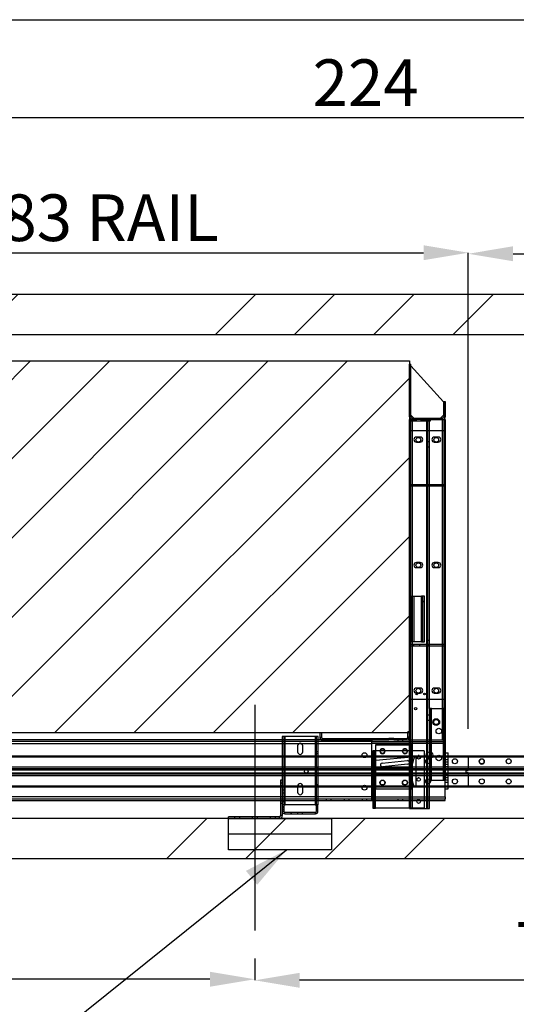
# Paper-space layout 'sales side' of a CAD drawing. Units: inches. Extents: x 0.2 to 10.5, y -0.5 to 7.5.
# Drawn here: x 4.8 to 5.9, y 5.3 to 7.5 of the extents above; entities that cross this region are included whole.
import ezdxf

# ---------------------------------------------------------------- set-up
doc = ezdxf.new("R2010")
doc.units = ezdxf.units.IN
doc.header["$MEASUREMENT"] = 0
doc.header["$PDSIZE"] = -1
doc.styles.add('SLDTEXTSTYLE6', font='GOTHIC.TTF')
doc.dimstyles.new('SLDDIMSTYLE11', dxfattribs={"dimtxt": 0.104167, "dimasz": 0.1, "dimexe": 0, "dimexo": 0.0625, "dimgap": 0.026042, "dimtad": 1, "dimlfac": 50, "dimrnd": 1e-09, "dimzin": 12, "dimdsep": 46, "dimtxsty": 'SLDTEXTSTYLE6', "dimsah": 1, "dimcen": 0.09, "dimadec": 0, "dimazin": 3, "dimtfac": 1, "dimtmove": 0, "dimatfit": 0, "dimfxl": 1, "dimfrac": 2, "dimtolj": 1, "dimtzin": 12, "dimarcsym": 0})
doc.dimstyles.new('SLDDIMSTYLE12', dxfattribs={"dimtxt": 0.104167, "dimasz": 0.1, "dimexe": 0, "dimexo": 0.0625, "dimgap": 0.026042, "dimtad": 1, "dimlfac": 50, "dimrnd": 1e-09, "dimzin": 12, "dimdsep": 46, "dimtxsty": 'SLDTEXTSTYLE6', "dimsah": 1, "dimcen": 0.09, "dimadec": 0, "dimazin": 3, "dimtfac": 1, "dimtofl": 0, "dimtmove": 0, "dimatfit": 3, "dimfxl": 1, "dimfrac": 2, "dimtolj": 1, "dimtzin": 12, "dimarcsym": 0})
pattern_1 = [(45, (-0.13594, -0.71595), (-0.265165, 0.265165), []), (45, (0.04083, -0.71595), (-0.265165, 0.265165), [])]
pattern_2 = [(45, (-0.13594, -0.71595), (-0.53033, 0.53033), []), (45, (0.0408, -0.71595), (-0.53033, 0.53033), []), (45, (0.2176, -0.71595), (-0.53033, 0.53033), []), (45, (0.3944, -0.71595), (-0.53033, 0.53033), [])]

# ---------------------------------------------------------------- blocks, each defined once
blk = doc.blocks.new('_D_42')
at = {"color": 0, "lineweight": -2}
for p, q in [((3.6578, 6.7737), (3.3266, 6.7737)), ((3.3266, 6.6737), (3.3266, 5.7937)), ((7.9778, 5.6937), (3.3266, 5.6937))]:
    blk.add_line(p, q, dxfattribs=at)
at = {"color": 0}
for points in [[(3.3099, 6.6737), (3.3433, 6.6737), (3.3266, 6.7737)], [(3.3099, 5.7937), (3.3433, 5.7937), (3.3266, 5.6937)]]:
    blk.add_solid(points, dxfattribs=at)
at = {"layer": 'Defpoints', "color": 0}
for p in [(3.7203, 6.7737), (3.3266, 5.6937), (8.0403, 5.6937)]:
    blk.add_point(p, dxfattribs=at)
at = {"color": 0, "insert": (3.1964, 6.1972), "char_height": 0.10417, "attachment_point": 2, "rotation": 90, "style": 'SLDTEXTSTYLE6'}
blk.add_mtext('\\A1;54', dxfattribs=at)
blk = doc.blocks.new('_D_43')
at = {"color": 0, "lineweight": -2}
for p, q in [((3.7203, 6.9262), (3.7203, 7.2574)), ((8.1003, 7.2574), (3.8203, 7.2574)), ((8.2003, 6.8362), (8.2003, 7.2574))]:
    blk.add_line(p, q, dxfattribs=at)
at = {"color": 0}
for points in [[(3.8203, 7.2741), (3.8203, 7.2408), (3.7203, 7.2574)], [(8.1003, 7.2741), (8.1003, 7.2408), (8.2003, 7.2574)]]:
    blk.add_solid(points, dxfattribs=at)
at = {"layer": 'Defpoints', "color": 0}
for p in [(3.7203, 7.2574), (3.7203, 6.8637), (8.2003, 6.7737)]:
    blk.add_point(p, dxfattribs=at)
at = {"color": 0, "insert": (5.5677, 7.3876), "char_height": 0.10417, "attachment_point": 2, "style": 'SLDTEXTSTYLE6'}
blk.add_mtext('\\A1;224', dxfattribs=at)
blk = doc.blocks.new('_D_45')
at = {"color": 0, "lineweight": -2}
for p, q in [((5.3203, 5.3812), (5.3203, 5.3325)), ((6.7603, 5.3812), (6.7603, 5.3325)), ((6.6603, 5.3325), (5.4203, 5.3325))]:
    blk.add_line(p, q, dxfattribs=at)
at = {"color": 0}
for points in [[(5.4203, 5.3491), (5.4203, 5.3158), (5.3203, 5.3325)], [(6.6603, 5.3491), (6.6603, 5.3158), (6.7603, 5.3325)]]:
    blk.add_solid(points, dxfattribs=at)
at = {"layer": 'Defpoints', "color": 0}
for p in [(5.3203, 5.4437), (6.7603, 5.4437), (5.3203, 5.3325)]:
    blk.add_point(p, dxfattribs=at)
at = {"color": 0, "insert": (5.9801, 5.4627), "char_height": 0.10417, "attachment_point": 2, "style": 'SLDTEXTSTYLE6'}
blk.add_mtext('\\A1;72', dxfattribs=at)
blk = doc.blocks.new('_D_46')
at = {"color": 0, "lineweight": -2}
for p, q in [((5.7968, 5.8962), (5.7968, 6.9538)), ((5.8968, 6.9538), (8.0968, 6.9538)), ((8.1968, 5.8939), (8.1968, 6.9538))]:
    blk.add_line(p, q, dxfattribs=at)
at = {"color": 0}
for points in [[(5.8968, 6.9705), (5.8968, 6.9371), (5.7968, 6.9538)], [(8.0968, 6.9705), (8.0968, 6.9371), (8.1968, 6.9538)]]:
    blk.add_solid(points, dxfattribs=at)
at = {"layer": 'Defpoints', "color": 0}
for p in [(8.1968, 6.9538), (5.7968, 5.8337), (8.1968, 5.8314)]:
    blk.add_point(p, dxfattribs=at)
at = {"color": 0, "insert": (6.9184, 7.084), "char_height": 0.104167, "attachment_point": 2, "style": 'SLDTEXTSTYLE6'}
blk.add_mtext('\\A1;120 RAIL', dxfattribs=at)
blk = doc.blocks.new('_D_47')
at = {"color": 0, "lineweight": -2}
for p, q in [((3.8803, 5.8962), (3.8803, 6.9561)), ((3.9803, 6.9561), (5.6968, 6.9561)), ((5.7968, 5.8939), (5.7968, 6.9561))]:
    blk.add_line(p, q, dxfattribs=at)
at = {"color": 0}
for points in [[(3.9803, 6.9728), (3.9803, 6.9394), (3.8803, 6.9561)], [(5.6968, 6.9728), (5.6968, 6.9394), (5.7968, 6.9561)]]:
    blk.add_solid(points, dxfattribs=at)
at = {"layer": 'Defpoints', "color": 0}
for p in [(5.7968, 6.9561), (3.8803, 5.8337), (5.7968, 5.8314)]:
    blk.add_point(p, dxfattribs=at)
at = {"color": 0, "insert": (4.8987, 7.0863), "char_height": 0.104167, "attachment_point": 2, "style": 'SLDTEXTSTYLE6'}
blk.add_mtext('\\A1;95.83 RAIL', dxfattribs=at)
blk = doc.blocks.new('_D_48')
at = {"color": 0, "lineweight": -2}
for p, q in [((4.1203, 5.3812), (4.1203, 5.3348)), ((5.3203, 5.3812), (5.3203, 5.3348)), ((5.2203, 5.3348), (4.2203, 5.3348))]:
    blk.add_line(p, q, dxfattribs=at)
at = {"color": 0}
for points in [[(4.2203, 5.3515), (4.2203, 5.3181), (4.1203, 5.3348)], [(5.2203, 5.3515), (5.2203, 5.3181), (5.3203, 5.3348)]]:
    blk.add_solid(points, dxfattribs=at)
at = {"layer": 'Defpoints', "color": 0}
for p in [(4.1203, 5.4437), (5.3203, 5.4437), (4.1203, 5.3348)]:
    blk.add_point(p, dxfattribs=at)
at = {"color": 0, "insert": (4.68, 5.465), "char_height": 0.10417, "attachment_point": 2, "style": 'SLDTEXTSTYLE6'}
blk.add_mtext('\\A1;60', dxfattribs=at)

psp = doc.layouts.new('sales side')

# ---------------------------------------------------------------- hatches: boundary and pattern name
at = {"linetype": 'Continuous', "lineweight": 0}
h = psp.add_hatch(dxfattribs=at)
h.set_pattern_fill('ANSI32', style=0)
edge = h.paths.add_edge_path(flags=0)
edge.add_line((5.87505, 7.30319), (5.82687, 7.30319))
edge.add_line((5.82687, 7.30319), (5.82687, 7.29969))
edge.add_line((5.82687, 7.29969), (5.87505, 7.29969))
edge.add_arc((5.87505, 7.30589), 0.0062, 270, 360)
edge.add_line((5.88125, 7.30589), (5.88125, 7.33969))
edge.add_line((5.88125, 7.33969), (5.87775, 7.33969))
edge.add_line((5.87775, 7.33969), (5.87775, 7.30589))
edge.add_arc((5.87505, 7.30589), 0.0027, 270, 360, ccw=False)
h = psp.add_hatch(dxfattribs=at)
h.set_pattern_fill('ANSI32', style=0)
h.paths.add_polyline_path([(5.84725, 7.29619), (5.84725, 7.29969), (5.80475, 7.29969), (5.80475, 7.29619)], flags=0)
h = psp.add_hatch()
h.set_pattern_fill('ANSI34', color=256, style=0)
h.set_pattern_definition(pattern_2)
h.paths.add_polyline_path([(8.2903, 6.86374), (3.7203, 6.86374), (3.7203, 6.77374), (8.2003, 6.77374), (8.2003, 5.69374), (8.0403, 5.69374), (8.0403, 5.60374), (8.2903, 5.60374)], flags=0)
h = psp.add_hatch()
h.set_pattern_fill('ANSI31', color=256, style=0)
h.set_pattern_definition([(45, (-0.13594, -0.71595), (-0.0883883, 0.0883883), [])])
h.paths.add_polyline_path([(5.6653, 5.88474), (5.6653, 6.71474), (4.0303, 6.71474), (4.0303, 6.69974), (4.0703, 6.69974), (4.0703, 5.89974), (4.0303, 5.89974), (4.0303, 5.88474)], flags=0)
h = psp.add_hatch()
h.set_pattern_fill('ANSI32', color=256, style=0)
h.set_pattern_definition(pattern_1)
edge = h.paths.add_edge_path(flags=0)
edge.add_line((5.6715, 6.58374), (5.67968, 6.58374))
edge.add_line((5.67968, 6.58374), (5.67968, 6.58724))
edge.add_line((5.67968, 6.58724), (5.6715, 6.58724))
edge.add_arc((5.6715, 6.58994), 0.0027, 180, 270, ccw=False)
edge.add_line((5.6688, 6.58994), (5.6688, 6.70724))
edge.add_line((5.6688, 6.70724), (5.6653, 6.70724))
edge.add_line((5.6653, 6.70724), (5.6653, 6.58994))
edge.add_arc((5.6715, 6.58994), 0.0062, 180, 270)
h = psp.add_hatch(dxfattribs=at)
h.set_pattern_fill('ANSI32', style=0)
h.paths.add_polyline_path([(5.88125, 6.49469), (5.88125, 6.65469), (5.87857, 6.65469), (5.87857, 6.49469)], flags=0)
h = psp.add_hatch(dxfattribs=at)
h.set_pattern_fill('ANSI32', style=0)
edge = h.paths.add_edge_path(flags=0)
edge.add_line((5.80125, 6.59089), (5.80125, 6.60319))
edge.add_line((5.80125, 6.60319), (5.79775, 6.60319))
edge.add_line((5.79775, 6.60319), (5.79775, 6.59089))
edge.add_arc((5.79505, 6.59089), 0.0027, 270, 360, ccw=False)
edge.add_line((5.79505, 6.58819), (5.76687, 6.58819))
edge.add_line((5.76687, 6.58819), (5.76687, 6.58469))
edge.add_line((5.76687, 6.58469), (5.79505, 6.58469))
edge.add_arc((5.79505, 6.59089), 0.0062, 270, 360)
h = psp.add_hatch()
h.set_pattern_fill('ANSI32', color=256, style=0)
h.set_pattern_definition(pattern_1)
h.paths.add_polyline_path([(5.6653, 6.58374), (5.6653, 5.71624), (5.6688, 5.71624), (5.6688, 6.58374)], flags=0)
h = psp.add_hatch(dxfattribs=at)
h.set_pattern_fill('ANSI32', style=0)
h.paths.add_polyline_path([(5.723, 6.56032), (5.71936, 6.56032), (5.71936, 6.43282), (5.723, 6.43282)], flags=0)
h = psp.add_hatch(dxfattribs=at)
h.set_pattern_fill('ANSI32', style=0)
h.paths.add_polyline_path([(5.521, 6.43487), (5.521, 6.44013), (5.5175, 6.44013), (5.5175, 6.43487)], flags=0)
h = psp.add_hatch(dxfattribs=at)
h.set_pattern_fill('ANSI32', style=0)
h.paths.add_polyline_path([(5.59372, 6.44013), (5.59372, 6.43487), (5.59722, 6.43487), (5.59722, 6.44013)], flags=0)
h = psp.add_hatch(dxfattribs=at)
h.set_pattern_fill('ANSI32', style=0)
edge = h.paths.add_edge_path(flags=0)
edge.add_line((5.59722, 6.42563), (5.59722, 6.43038))
edge.add_line((5.59722, 6.43038), (5.59372, 6.43038))
edge.add_line((5.59372, 6.43038), (5.59372, 6.42563))
edge.add_arc((5.59172, 6.42563), 0.002, 270, 360, ccw=False)
edge.add_line((5.59172, 6.42363), (5.56284, 6.42363))
edge.add_line((5.56284, 6.42363), (5.56284, 6.42013))
edge.add_line((5.56284, 6.42013), (5.59172, 6.42013))
edge.add_arc((5.59172, 6.42563), 0.0055, 270, 360)
h = psp.add_hatch()
h.set_pattern_fill('ANSI32', color=256, style=0)
h.set_pattern_definition(pattern_1)
h.paths.add_polyline_path([(5.69555, 6.19006), (5.69555, 6.08756), (5.69905, 6.08756), (5.69905, 6.19006)], flags=0)
h = psp.add_hatch()
h.set_pattern_fill('ANSI32', color=256, style=0)
h.set_pattern_definition(pattern_1)
edge = h.paths.add_edge_path(flags=0)
edge.add_line((5.4688, 5.87494), (5.4688, 5.88474))
edge.add_line((5.4688, 5.88474), (5.4653, 5.88474))
edge.add_line((5.4653, 5.88474), (5.4653, 5.87494))
edge.add_arc((5.4715, 5.87494), 0.0062, 180, 270)
edge.add_line((5.4715, 5.86874), (5.61968, 5.86874))
edge.add_line((5.61968, 5.86874), (5.61968, 5.87224))
edge.add_line((5.61968, 5.87224), (5.4715, 5.87224))
edge.add_arc((5.4715, 5.87494), 0.0027, 180, 270, ccw=False)
h = psp.add_hatch()
h.set_pattern_fill('ANSI32', color=256, style=0)
h.set_pattern_definition(pattern_1)
edge = h.paths.add_edge_path(flags=0)
edge.add_line((5.38505, 5.70967), (5.38505, 5.71443))
edge.add_line((5.38505, 5.71443), (5.38155, 5.71443))
edge.add_line((5.38155, 5.71443), (5.38155, 5.70967))
edge.add_arc((5.38705, 5.70967), 0.0055, 180, 270)
edge.add_line((5.38705, 5.70417), (5.41565, 5.70417))
edge.add_line((5.41565, 5.70417), (5.41565, 5.70767))
edge.add_line((5.41565, 5.70767), (5.38705, 5.70767))
edge.add_arc((5.38705, 5.70967), 0.002, 180, 270, ccw=False)
h = psp.add_hatch()
h.set_pattern_fill('ANSI34', color=256, style=0)
h.set_pattern_definition(pattern_2)
h.paths.add_polyline_path([(7.4003, 5.69374), (3.7203, 5.69374), (3.7203, 5.60374), (7.4003, 5.60374)], flags=0)
h = psp.add_hatch()
h.set_pattern_fill('CORK', color=256, style=0)
h.set_pattern_definition([(0, (-0.13594, -0.71595), (0, 0.125), []), (135, (-0.07344, -0.77845), (-0.25, -0.25), [0.176777, -0.176777]), (135, (-0.0422, -0.77845), (-0.25, -0.25), [0.176777, -0.176777]), (135, (-0.01094, -0.77845), (-0.25, -0.25), [0.176777, -0.176777])])
h.paths.add_polyline_path([(5.49155, 5.69374), (5.26155, 5.69374), (5.26155, 5.62374), (5.49155, 5.62374)], flags=0)

# ---------------------------------------------------------------- linework, layer by layer
for p, q in [((0.19398, 7.47612), (10.49398, 7.47612)), ((3.7203, 6.86374), (8.2903, 6.86374)), ((3.7203, 6.77374), (8.2003, 6.77374)), ((4.0303, 6.71474), (5.6653, 6.71474)), ((5.6653, 6.71474), (5.6653, 5.88474)), ((5.6653, 6.58994), (5.6653, 6.70724)), ((5.6653, 6.70724), (5.6688, 6.70724)), ((5.6688, 6.58994), (5.6688, 6.70724)), ((5.6688, 6.70349), (5.7413, 6.62349)), ((5.7413, 6.62349), (5.7413, 6.59349)), ((5.7418, 6.62374), (5.7418, 6.58994)), ((5.7418, 6.62374), (5.7453, 6.62374)), ((5.7453, 6.62374), (5.7453, 6.58994)), ((5.67505, 6.58724), (5.6688, 6.59349)), ((5.7413, 6.59349), (5.73505, 6.58724)), ((5.6688, 6.58994), (5.6653, 6.58994)), ((5.6688, 6.58374), (5.6653, 6.58374)), ((5.6653, 5.71624), (5.6653, 6.58374)), ((5.6688, 6.58024), (5.6688, 6.58374)), ((5.7113, 6.58374), (5.6688, 6.58374)), ((5.6688, 5.71624), (5.6688, 6.58374)), ((5.7113, 6.58024), (5.6688, 6.58024)), ((5.6715, 6.58724), (5.67968, 6.58724)), ((5.6715, 6.58724), (5.6715, 6.58374)), ((5.6715, 6.58374), (5.67968, 6.58374)), ((5.67155, 6.58374), (5.67155, 5.86874)), ((5.67186, 5.71624), (5.67186, 6.58374)), ((5.67186, 6.58024), (5.67186, 6.58374)), ((5.67186, 6.19006), (5.67186, 6.58024)), ((5.6788, 6.58024), (5.6788, 6.58374)), ((5.67968, 6.58374), (5.67968, 6.58724)), ((5.67968, 6.58724), (5.69093, 6.58724)), ((5.68068, 6.58374), (5.68068, 6.58024)), ((5.69093, 6.58724), (5.69093, 6.58374)), ((5.69093, 6.58724), (5.7391, 6.58724)), ((5.69093, 6.58374), (5.7391, 6.58374)), ((5.69193, 6.58024), (5.69193, 6.58374)), ((5.70374, 6.58374), (5.70374, 5.71624)), ((5.70374, 6.58374), (5.70374, 6.58024)), ((5.70374, 6.58024), (5.70374, 5.71624)), ((5.7068, 5.71624), (5.7068, 6.58374)), ((5.7103, 6.58024), (5.7103, 6.58374)), ((5.7103, 5.93874), (5.7103, 6.58024)), ((5.7113, 6.58374), (5.7113, 6.58024)), ((5.71968, 6.58374), (5.71968, 6.58724)), ((5.73093, 6.58374), (5.73093, 6.58724)), ((5.73905, 6.58374), (5.7418, 6.58374)), ((5.73905, 5.93874), (5.73905, 6.58374)), ((5.73905, 5.86874), (5.73905, 6.58374)), ((5.7391, 6.58724), (5.7391, 6.58374)), ((5.7418, 6.58994), (5.7453, 6.58994)), ((5.7418, 6.58374), (5.7418, 5.93874)), ((5.7453, 6.58374), (5.7418, 6.58374)), ((5.7453, 6.58374), (5.7453, 5.93874)), ((5.6653, 6.55905), (5.6715, 6.55905)), ((5.6715, 6.55905), (5.6715, 5.95905)), ((5.6715, 6.55905), (5.7453, 6.55905)), ((5.7453, 6.55921), (5.7418, 6.55921)), ((5.7418, 6.54827), (5.7453, 6.54827)), ((5.6688, 6.54155), (5.6653, 6.54155)), ((5.6653, 6.53592), (5.6688, 6.53592)), ((5.68968, 6.54467), (5.68093, 6.54467)), ((5.68093, 6.53342), (5.68968, 6.53342)), ((5.7103, 6.53437), (5.7068, 6.53437)), ((5.72968, 6.54467), (5.72093, 6.54467)), ((5.72093, 6.53342), (5.72968, 6.53342)), ((5.7068, 6.52311), (5.7103, 6.52311)), ((5.6688, 6.43905), (5.67505, 6.43905)), ((5.67505, 6.43555), (5.67505, 6.43905)), ((5.67505, 6.43905), (5.7438, 6.43905)), ((5.6888, 6.43555), (5.6888, 6.43905)), ((5.7438, 6.43555), (5.7438, 6.43905)), ((5.6688, 6.43555), (5.67505, 6.43555)), ((5.67505, 6.43555), (5.7438, 6.43555)), ((5.68968, 6.26467), (5.68093, 6.26467)), ((5.72968, 6.26467), (5.72093, 6.26467)), ((5.6688, 6.26155), (5.6653, 6.26155)), ((5.6653, 6.25592), (5.6688, 6.25592)), ((5.68093, 6.25342), (5.68968, 6.25342)), ((5.72093, 6.25342), (5.72968, 6.25342)), ((5.66905, 6.19006), (5.66905, 6.08756)), ((5.66905, 6.19006), (5.67555, 6.19006)), ((5.67186, 6.08756), (5.67186, 6.19006)), ((5.67255, 6.08756), (5.67255, 6.19006)), ((5.67555, 6.19006), (5.67555, 6.08756)), ((5.67555, 6.19006), (5.69255, 6.19006)), ((5.67555, 6.19006), (5.67555, 6.08756)), ((5.69255, 6.19006), (5.69255, 6.08756)), ((5.69555, 6.19006), (5.69255, 6.19006)), ((5.69255, 6.08756), (5.69255, 6.19006)), ((5.69905, 6.19006), (5.69555, 6.19006)), ((5.69555, 6.08756), (5.69555, 6.19006)), ((5.69905, 6.08756), (5.69905, 6.19006)), ((5.67255, 6.14443), (5.66905, 6.14443)), ((5.66905, 6.13318), (5.67255, 6.13318)), ((5.67555, 6.08756), (5.66905, 6.08756)), ((5.67186, 5.71624), (5.67186, 6.08756)), ((5.69255, 6.08756), (5.67555, 6.08756)), ((5.69255, 6.08756), (5.69555, 6.08756)), ((5.69555, 6.08756), (5.69905, 6.08756)), ((5.7103, 6.09062), (5.7068, 6.09062)), ((5.6688, 6.08255), (5.67505, 6.08255)), ((5.6688, 6.07905), (5.67505, 6.07905)), ((5.67505, 6.07905), (5.67505, 6.08255)), ((5.67505, 6.08255), (5.7438, 6.08255)), ((5.67505, 6.07905), (5.7438, 6.07905)), ((5.6888, 6.07905), (5.6888, 6.08255)), ((5.7068, 6.07936), (5.7103, 6.07936)), ((5.7438, 6.07905), (5.7438, 6.08255)), ((5.68968, 5.98467), (5.68093, 5.98467)), ((5.72968, 5.98467), (5.72093, 5.98467)), ((5.6715, 5.95905), (5.6653, 5.95905)), ((5.7453, 5.95905), (5.6715, 5.95905)), ((5.68093, 5.97342), (5.68968, 5.97342)), ((5.72093, 5.97342), (5.72968, 5.97342)), ((5.6688, 5.94155), (5.6653, 5.94155)), ((5.6653, 5.93592), (5.6688, 5.93592)), ((5.7103, 5.93874), (5.7103, 5.77874)), ((5.71482, 5.93874), (5.7103, 5.93874)), ((5.71298, 5.93874), (5.71298, 5.77874)), ((5.71482, 5.77874), (5.71482, 5.93874)), ((5.71482, 5.93874), (5.74078, 5.93874)), ((5.71482, 5.77874), (5.71482, 5.93874)), ((5.73905, 5.86874), (5.73905, 5.93874)), ((5.74078, 5.93874), (5.74078, 5.77874)), ((5.74262, 5.93874), (5.74078, 5.93874)), ((5.74078, 5.93874), (5.74078, 5.77874)), ((5.7418, 5.93874), (5.7418, 5.86874)), ((5.74262, 5.93874), (5.74262, 5.77874)), ((5.7453, 5.93874), (5.74262, 5.93874)), ((5.7453, 5.93874), (5.7453, 5.77874)), ((5.7103, 5.92437), (5.7068, 5.92437)), ((5.7068, 5.91311), (5.7103, 5.91311)), ((5.71298, 5.92436), (5.7103, 5.92436)), ((5.7103, 5.91311), (5.71298, 5.91311)), ((5.7453, 5.90421), (5.7418, 5.90421)), ((5.7418, 5.89327), (5.7453, 5.89327)), ((5.6653, 5.88474), (4.0303, 5.88474)), ((5.4715, 5.86874), (4.20254, 5.86874)), ((5.38155, 5.87667), (5.38155, 5.86874)), ((5.38775, 5.87667), (5.38155, 5.87667)), ((5.38155, 5.86874), (5.38155, 5.77874)), ((5.38505, 5.87667), (5.38505, 5.72417)), ((5.45535, 5.87667), (5.38775, 5.87667)), ((5.38775, 5.86874), (5.38775, 5.87667)), ((5.38775, 5.72417), (5.38775, 5.87667)), ((5.38775, 5.73374), (5.38775, 5.86874)), ((5.46155, 5.87667), (5.45535, 5.87667)), ((5.45535, 5.87667), (5.45535, 5.86874)), ((5.45535, 5.87667), (5.45535, 5.72417)), ((5.45535, 5.86874), (5.45535, 5.73374)), ((5.45805, 5.72417), (5.45805, 5.87667)), ((5.46155, 5.86874), (5.46155, 5.87667)), ((5.46155, 5.73374), (5.46155, 5.86874)), ((5.4653, 5.88474), (5.4653, 5.87494)), ((5.4688, 5.88474), (5.4653, 5.88474)), ((5.4653, 5.87494), (5.4688, 5.87494)), ((5.4688, 5.88474), (5.4688, 5.87494)), ((5.4715, 5.87224), (5.61968, 5.87224)), ((5.4715, 5.86874), (5.4715, 5.87224)), ((5.4715, 5.86874), (5.61968, 5.86874)), ((5.47968, 5.86874), (5.47968, 5.87224)), ((5.47968, 5.86874), (5.47968, 5.86524)), ((5.49062, 5.86524), (5.49062, 5.86874)), ((5.49093, 5.86874), (5.49093, 5.87224)), ((5.51968, 5.86874), (5.51968, 5.87224)), ((5.51968, 5.86874), (5.51968, 5.86524)), ((5.53062, 5.86524), (5.53062, 5.86874)), ((5.53093, 5.86874), (5.53093, 5.87224)), ((5.55968, 5.86874), (5.55968, 5.87224)), ((5.55968, 5.86874), (5.55968, 5.86524)), ((5.57062, 5.86524), (5.57062, 5.86874)), ((5.57093, 5.86874), (5.57093, 5.87224)), ((5.5814, 5.86524), (5.5814, 5.86874)), ((5.58155, 5.86874), (5.58155, 5.86524)), ((5.61968, 5.87224), (5.61968, 5.86874)), ((5.63093, 5.87224), (5.61968, 5.87224)), ((5.63093, 5.86874), (5.61968, 5.86874)), ((5.63093, 5.86874), (5.63093, 5.87224)), ((5.63093, 5.87224), (5.6591, 5.87224)), ((5.63093, 5.86874), (5.6591, 5.86874)), ((5.63968, 5.86874), (5.63968, 5.87224)), ((5.63968, 5.86874), (5.63968, 5.86524)), ((5.65093, 5.86874), (5.65093, 5.87224)), ((5.65093, 5.86524), (5.65093, 5.86874)), ((5.6591, 5.86874), (5.6591, 5.87224)), ((5.6591, 5.86874), (5.6653, 5.86874)), ((5.6618, 5.87494), (5.6618, 5.88724)), ((5.6653, 5.88724), (5.6618, 5.88724)), ((5.6653, 5.87494), (5.6618, 5.87494)), ((5.6653, 5.87494), (5.6653, 5.88724)), ((5.6653, 5.86874), (5.7453, 5.86874)), ((5.5814, 5.86524), (4.02515, 5.86524)), ((4.02515, 5.86058), (5.5814, 5.86058)), ((4.10865, 5.86058), (5.5814, 5.86058)), ((5.41593, 5.85605), (5.41593, 5.8423)), ((5.42718, 5.8423), (5.42718, 5.85605)), ((5.5814, 5.86058), (5.5814, 5.86524)), ((5.5814, 5.7419), (5.5814, 5.86058)), ((5.58155, 5.86524), (5.6653, 5.86524)), ((5.58155, 5.86058), (5.58155, 5.86524)), ((5.58155, 5.7419), (5.58155, 5.86058)), ((5.6653, 5.86058), (5.58155, 5.86058)), ((5.7453, 5.86058), (5.58155, 5.86058)), ((5.5903, 5.75874), (5.5903, 5.85874)), ((5.5903, 5.85874), (5.6703, 5.85874)), ((5.5903, 5.85812), (5.6703, 5.85812)), ((5.6653, 5.86524), (5.7453, 5.86524)), ((5.7453, 5.86058), (5.6653, 5.86058)), ((5.6703, 5.85874), (5.6703, 5.75874)), ((4.06678, 5.83144), (5.56099, 5.83144)), ((4.06755, 5.83374), (5.55982, 5.83374)), ((5.46155, 5.84243), (5.45805, 5.84243)), ((5.45805, 5.83841), (5.46155, 5.83841)), ((5.55982, 5.83374), (5.57047, 5.83374)), ((5.56099, 5.83144), (5.56931, 5.83144)), ((5.56931, 5.83144), (5.5814, 5.83144)), ((5.57047, 5.83374), (5.5814, 5.83374)), ((5.5814, 5.83374), (5.58155, 5.83374)), ((5.5814, 5.83144), (5.58155, 5.83144)), ((5.58155, 5.83374), (5.75155, 5.83374)), ((5.58155, 5.83144), (5.75155, 5.83144)), ((5.58341, 5.84436), (5.58341, 5.71686)), ((5.58705, 5.84436), (5.58341, 5.84436)), ((5.58705, 5.84436), (5.58705, 5.71686)), ((5.58961, 5.84436), (5.58705, 5.84436)), ((5.58961, 5.71686), (5.58961, 5.84436)), ((5.6653, 5.84436), (5.58961, 5.84436)), ((5.58961, 5.71686), (5.58961, 5.84436)), ((5.5903, 5.82367), (5.6703, 5.83124)), ((5.60466, 5.8171), (5.66127, 5.82264)), ((5.69841, 5.84436), (5.6653, 5.84436)), ((5.6793, 5.83374), (5.6793, 5.76374)), ((5.69841, 5.84436), (5.69841, 5.71686)), ((5.7453, 5.83974), (5.75155, 5.83974)), ((5.75155, 5.82474), (5.7453, 5.82474)), ((5.75155, 5.75974), (5.75155, 5.83974)), ((5.75155, 5.83374), (5.7968, 5.83374)), ((5.75155, 5.83144), (5.7968, 5.83144)), ((5.7968, 5.83374), (5.7968, 5.83144)), ((5.7968, 5.83374), (8.1968, 5.83374)), ((5.7968, 5.83144), (5.7968, 5.8086)), ((5.7968, 5.83144), (8.1968, 5.83144)), ((3.8803, 5.80249), (5.7968, 5.80249)), ((4.0189, 5.8086), (5.5814, 5.8086)), ((4.0189, 5.80499), (5.5814, 5.80499)), ((5.5814, 5.80436), (4.0189, 5.80436)), ((5.46155, 5.80618), (5.45805, 5.80618)), ((5.45805, 5.80216), (5.46155, 5.80216)), ((5.5814, 5.8086), (5.58155, 5.8086)), ((5.5814, 5.80499), (5.58155, 5.80499)), ((5.58155, 5.80436), (5.5814, 5.80436)), ((5.58155, 5.8086), (5.75155, 5.8086)), ((5.58155, 5.80499), (5.75155, 5.80499)), ((5.75155, 5.80436), (5.58155, 5.80436)), ((5.6703, 5.80624), (5.5903, 5.80624)), ((5.66127, 5.81451), (5.60545, 5.80905)), ((5.7103, 5.80437), (5.7068, 5.80437)), ((5.71298, 5.80436), (5.7103, 5.80436)), ((5.7453, 5.81974), (5.75155, 5.81974)), ((5.7453, 5.81474), (5.75155, 5.81474)), ((5.7453, 5.80974), (5.75155, 5.80974)), ((5.7453, 5.80974), (5.75155, 5.80974)), ((5.75155, 5.8086), (5.7968, 5.8086)), ((5.75155, 5.80499), (5.7968, 5.80499)), ((5.7968, 5.80436), (5.75155, 5.80436)), ((5.7918, 5.80124), (5.7968, 5.80124)), ((5.7918, 5.79624), (5.7918, 5.80124)), ((5.7968, 5.8086), (5.7968, 5.80499)), ((5.7968, 5.8086), (8.1968, 5.8086)), ((5.7968, 5.80436), (5.7968, 5.80499)), ((5.7968, 5.80499), (8.1968, 5.80499)), ((5.7968, 5.80436), (5.7968, 5.80124)), ((8.1968, 5.80436), (5.7968, 5.80436)), ((5.7968, 5.80249), (8.1968, 5.80249)), ((5.7968, 5.79499), (3.8803, 5.79499)), ((4.0189, 5.79311), (5.5814, 5.79311)), ((5.5814, 5.79249), (4.0189, 5.79249)), ((5.5814, 5.78888), (4.0189, 5.78888)), ((5.37805, 5.77874), (5.37805, 5.73374)), ((5.38155, 5.77874), (5.37805, 5.77874)), ((5.38155, 5.77874), (5.38155, 5.73374)), ((5.5814, 5.79311), (5.58155, 5.79311)), ((5.58155, 5.79249), (5.5814, 5.79249)), ((5.58155, 5.78888), (5.5814, 5.78888)), ((5.58155, 5.79311), (5.75155, 5.79311)), ((5.75155, 5.79249), (5.58155, 5.79249)), ((5.75155, 5.78888), (5.58155, 5.78888)), ((5.6703, 5.79097), (5.5903, 5.79097)), ((5.6688, 5.78936), (5.6653, 5.78936)), ((5.7068, 5.79311), (5.7103, 5.79311)), ((5.7103, 5.79311), (5.71298, 5.79311)), ((5.7103, 5.71624), (5.7103, 5.77874)), ((5.7103, 5.77874), (5.71482, 5.77874)), ((5.71482, 5.77874), (5.74078, 5.77874)), ((5.74078, 5.77874), (5.74262, 5.77874)), ((5.74262, 5.77874), (5.7453, 5.77874)), ((5.7453, 5.78974), (5.75155, 5.78974)), ((5.75155, 5.78974), (5.7453, 5.78974)), ((5.7453, 5.78474), (5.75155, 5.78474)), ((5.7453, 5.77974), (5.75155, 5.77974)), ((5.7453, 5.75974), (5.7453, 5.77874)), ((5.75155, 5.79311), (5.7968, 5.79311)), ((5.7968, 5.79249), (5.75155, 5.79249)), ((5.7968, 5.78888), (5.75155, 5.78888)), ((5.7968, 5.79624), (5.7918, 5.79624)), ((5.7968, 5.79624), (5.7968, 5.79311)), ((8.1968, 5.79499), (5.7968, 5.79499)), ((5.7968, 5.79249), (5.7968, 5.79311)), ((5.7968, 5.79311), (8.1968, 5.79311)), ((5.7968, 5.79249), (5.7968, 5.78888)), ((8.1968, 5.79249), (5.7968, 5.79249)), ((5.7968, 5.78888), (5.7968, 5.76604)), ((8.1968, 5.78888), (5.7968, 5.78888)), ((5.56099, 5.76604), (4.06675, 5.76604)), ((5.55982, 5.76374), (4.06754, 5.76374)), ((5.38155, 5.77249), (5.37805, 5.77249)), ((5.37805, 5.76686), (5.38155, 5.76686)), ((5.38155, 5.76417), (5.38505, 5.76417)), ((5.38505, 5.75667), (5.38155, 5.75667)), ((5.41593, 5.76605), (5.41593, 5.7523)), ((5.42718, 5.7523), (5.42718, 5.76605)), ((5.46155, 5.76868), (5.45805, 5.76868)), ((5.45805, 5.76466), (5.46155, 5.76466)), ((5.57047, 5.76374), (5.55982, 5.76374)), ((5.56931, 5.76604), (5.56099, 5.76604)), ((5.5814, 5.76604), (5.56931, 5.76604)), ((5.5814, 5.76374), (5.57047, 5.76374)), ((5.58155, 5.76604), (5.5814, 5.76604)), ((5.58155, 5.76374), (5.5814, 5.76374)), ((5.75155, 5.76604), (5.58155, 5.76604)), ((5.75155, 5.76374), (5.58155, 5.76374)), ((5.6703, 5.75874), (5.5903, 5.75874)), ((5.6653, 5.77811), (5.6688, 5.77811)), ((5.7453, 5.77474), (5.75155, 5.77474)), ((5.7453, 5.7419), (5.7453, 5.75974)), ((5.7453, 5.75974), (5.75155, 5.75974)), ((5.7968, 5.76604), (5.75155, 5.76604)), ((5.7968, 5.76374), (5.75155, 5.76374)), ((5.7968, 5.76374), (5.7968, 5.76604)), ((8.1968, 5.76604), (5.7968, 5.76604)), ((8.1968, 5.76374), (5.7968, 5.76374)), ((5.5814, 5.7419), (4.02515, 5.7419)), ((4.02515, 5.73724), (5.5814, 5.73724)), ((5.5814, 5.7419), (4.10865, 5.7419)), ((5.38155, 5.75105), (5.38505, 5.75105)), ((5.38155, 5.7373), (5.38505, 5.7373)), ((5.47968, 5.73724), (5.47968, 5.73374)), ((5.49062, 5.73374), (5.49062, 5.73724)), ((5.51968, 5.73724), (5.51968, 5.73374)), ((5.53062, 5.73374), (5.53062, 5.73724)), ((5.55968, 5.73724), (5.55968, 5.73374)), ((5.57062, 5.73374), (5.57062, 5.73724)), ((5.5814, 5.73724), (5.5814, 5.7419)), ((5.5814, 5.73724), (5.5814, 5.73374)), ((5.58155, 5.73724), (5.58155, 5.7419)), ((5.58155, 5.7419), (5.58341, 5.7419)), ((5.58155, 5.7419), (5.7453, 5.7419)), ((5.58155, 5.73724), (5.58341, 5.73724)), ((5.58155, 5.73374), (5.58155, 5.73724)), ((5.58341, 5.7419), (5.7103, 5.7419)), ((5.58341, 5.73724), (5.7103, 5.73724)), ((5.63968, 5.73724), (5.63968, 5.73374)), ((5.65093, 5.73374), (5.65093, 5.73724)), ((5.7103, 5.7419), (5.7453, 5.7419)), ((5.7103, 5.73724), (5.7453, 5.73724)), ((5.7453, 5.7419), (5.7453, 5.73724)), ((5.7453, 5.73374), (5.7453, 5.73724)), ((4.02515, 5.73374), (5.5814, 5.73374)), ((5.37805, 5.73374), (5.37805, 5.69994)), ((5.37805, 5.73311), (5.38155, 5.73311)), ((5.37805, 5.72749), (5.38155, 5.72749)), ((5.38155, 5.73374), (5.38155, 5.72417)), ((5.38155, 5.73167), (5.38505, 5.73167)), ((5.38155, 5.72417), (5.38155, 5.71891)), ((5.38505, 5.72417), (5.38155, 5.72417)), ((5.38505, 5.71948), (5.38155, 5.71948)), ((5.38155, 5.71891), (5.38505, 5.71891)), ((5.38155, 5.71891), (5.38155, 5.71443)), ((5.38155, 5.71443), (5.38155, 5.70967)), ((5.38505, 5.71443), (5.38155, 5.71443)), ((5.38155, 5.71386), (5.38505, 5.71386)), ((5.38505, 5.72417), (5.38505, 5.71891)), ((5.38505, 5.72417), (5.38775, 5.72417)), ((5.38505, 5.71891), (5.38505, 5.71443)), ((5.38505, 5.71443), (5.38505, 5.70967)), ((5.38775, 5.72417), (5.38775, 5.73374)), ((5.45535, 5.72417), (5.38775, 5.72417)), ((5.45535, 5.73374), (5.45535, 5.72417)), ((5.45535, 5.72417), (5.45777, 5.72417)), ((5.46127, 5.72417), (5.45777, 5.72417)), ((5.45777, 5.71891), (5.45777, 5.72417)), ((5.46127, 5.71948), (5.45777, 5.71948)), ((5.45777, 5.71891), (5.46127, 5.71891)), ((5.45777, 5.71443), (5.45777, 5.71891)), ((5.46127, 5.71443), (5.45777, 5.71443)), ((5.45777, 5.70967), (5.45777, 5.71443)), ((5.45777, 5.71386), (5.46127, 5.71386)), ((5.46127, 5.71891), (5.46127, 5.72417)), ((5.46127, 5.72417), (5.46155, 5.72417)), ((5.46127, 5.71443), (5.46127, 5.71891)), ((5.46127, 5.70967), (5.46127, 5.71443)), ((5.46155, 5.72417), (5.46155, 5.73374)), ((5.58155, 5.73374), (5.58341, 5.73374)), ((5.58341, 5.73374), (5.68271, 5.73374)), ((5.58341, 5.71686), (5.58705, 5.71686)), ((5.58705, 5.71686), (5.58961, 5.71686)), ((5.6653, 5.71686), (5.58961, 5.71686)), ((5.69841, 5.71686), (5.6653, 5.71686)), ((5.6653, 5.71624), (5.6688, 5.71624)), ((5.6688, 5.71624), (5.67186, 5.71624)), ((5.67186, 5.71624), (5.70374, 5.71624)), ((5.68271, 5.73374), (5.68911, 5.73374)), ((5.68911, 5.73374), (5.7103, 5.73374)), ((5.70374, 5.71624), (5.7103, 5.71624)), ((5.7103, 5.73374), (5.7453, 5.73374)), ((7.4003, 5.69374), (3.7203, 5.69374)), ((5.26155, 5.69374), (5.26155, 5.69724)), ((5.37535, 5.69724), (5.26155, 5.69724)), ((5.26155, 5.62374), (5.26155, 5.69374)), ((5.26155, 5.69374), (5.49155, 5.69374)), ((5.27468, 5.69724), (5.27468, 5.69374)), ((5.28593, 5.69724), (5.28593, 5.69374)), ((5.31468, 5.69724), (5.31468, 5.69374)), ((5.32593, 5.69724), (5.32593, 5.69374)), ((5.35468, 5.69724), (5.35468, 5.69374)), ((5.36593, 5.69724), (5.36593, 5.69374)), ((5.37535, 5.69374), (5.37535, 5.69724)), ((5.37535, 5.69374), (5.37535, 5.69724)), ((5.38155, 5.69994), (5.37805, 5.69994)), ((5.38155, 5.69994), (5.37805, 5.69994)), ((5.38155, 5.70967), (5.38155, 5.69994)), ((5.38155, 5.70967), (5.38505, 5.70967)), ((5.38705, 5.70767), (5.41565, 5.70767)), ((5.38705, 5.70417), (5.38705, 5.70767)), ((5.38705, 5.70417), (5.41565, 5.70417)), ((5.41565, 5.70767), (5.41565, 5.70417)), ((5.41565, 5.70767), (5.4269, 5.70767)), ((5.41565, 5.70417), (5.4269, 5.70417)), ((5.4269, 5.70417), (5.4269, 5.70767)), ((5.4269, 5.70767), (5.45577, 5.70767)), ((5.4269, 5.70417), (5.45577, 5.70417)), ((5.45577, 5.70417), (5.45577, 5.70767)), ((5.46127, 5.70967), (5.45777, 5.70967)), ((5.49155, 5.69374), (5.49155, 5.62374)), ((3.29732, 3.94358), (5.39114, 5.62374)), ((7.4003, 5.60374), (3.7203, 5.60374)), ((5.49155, 5.62374), (5.26155, 5.62374))]:
    psp.add_line(p, q)
at = {"ltscale": 2}
psp.add_line((5.3203, 5.94724), (5.3203, 5.44374), dxfattribs=at)
at = {"flags": 128}
for points in [[(5.68206, 5.83125), (5.68199, 5.83103), (5.68185, 5.82998)], [(5.68206, 5.78188), (5.68199, 5.78166), (5.68185, 5.78061)]]:
    psp.add_lwpolyline(points, dxfattribs=at)
for centre, radius in [((5.6853, 6.53874), 0.00531), ((5.7253, 6.53874), 0.00531), ((5.6853, 6.25874), 0.00531), ((5.7253, 6.25874), 0.00531), ((5.6853, 5.97874), 0.00531), ((5.7253, 5.97874), 0.00531), ((5.68155, 5.97124), 0.00188), ((5.6991, 5.97124), 0.00188), ((5.6791, 5.93884), 0.0025), ((5.7253, 5.90874), 0.0075), ((5.7253, 5.90874), 0.0056), ((5.73096, 5.88874), 0.00625), ((5.6053, 5.84374), 0.00516), ((5.6553, 5.84374), 0.00516), ((5.56515, 5.83499), 0.00547), ((5.68591, 5.82999), 0.00406), ((5.7068, 5.82124), 0.00563), ((5.7103, 5.83499), 0.0075), ((5.73096, 5.82874), 0.00625), ((5.7668, 5.82124), 0.00563), ((5.8268, 5.82124), 0.00563), ((5.8868, 5.82124), 0.00562), ((5.43515, 5.79874), 0.00406), ((5.6053, 5.77374), 0.00563), ((5.6053, 5.77374), 0.00515), ((5.6553, 5.77374), 0.00562), ((5.6553, 5.77374), 0.00515), ((5.68591, 5.78062), 0.00406), ((5.7068, 5.77624), 0.00563), ((5.7668, 5.77624), 0.00563), ((5.8268, 5.77624), 0.00563), ((5.8868, 5.77624), 0.00562), ((5.56515, 5.76249), 0.00547), ((5.68591, 5.73124), 0.00406), ((5.68591, 5.73124), 0.00406)]:
    psp.add_circle(centre, radius)
for centre, radius, start, end in [((5.6715, 6.58994), 0.0062, 180, 270), ((5.6715, 6.58994), 0.0027, 180, 270), ((5.7391, 6.58994), 0.0027, 270, 0), ((5.7391, 6.58994), 0.0062, 270, 0), ((5.68093, 6.53905), 0.00563, 90, 270), ((5.68968, 6.53905), 0.00563, 270, 90), ((5.72093, 6.53905), 0.00563, 90, 270), ((5.72968, 6.53905), 0.00563, 270, 90), ((5.68093, 6.25905), 0.00563, 90, 270), ((5.68968, 6.25905), 0.00563, 270, 90), ((5.72093, 6.25905), 0.00563, 90, 270), ((5.72968, 6.25905), 0.00563, 270, 90), ((5.68093, 5.97905), 0.00563, 90, 270), ((5.68968, 5.97905), 0.00563, 270, 90), ((5.72093, 5.97905), 0.00563, 90, 270), ((5.72968, 5.97905), 0.00563, 270, 90), ((5.4715, 5.87494), 0.0062, 180, 270), ((5.4715, 5.87494), 0.0027, 180, 270), ((5.6591, 5.87494), 0.0027, 270, 0), ((5.6591, 5.87494), 0.0062, 270, 0), ((5.42155, 5.85605), 0.00563, 0, 180), ((5.6053, 5.84374), 0.00563, 6.37937, 173.62063), ((5.6053, 5.84374), 0.00515, 90, 173.02945), ((5.6053, 5.84374), 0.00515, 6.97055, 90), ((5.6553, 5.84374), 0.00563, 6.37937, 173.62063), ((5.6553, 5.84374), 0.00515, 90, 173.02945), ((5.6553, 5.84374), 0.00515, 6.97055, 90), ((5.42155, 5.8423), 0.00563, 180, 360), ((5.6053, 5.84374), 0.00563, 173.62063, 270), ((5.6053, 5.84374), 0.00515, 173.02945, 6.97055), ((5.6053, 5.84374), 0.00563, 270, 6.37937), ((5.6553, 5.84374), 0.00563, 173.62063, 270), ((5.6553, 5.84374), 0.00515, 173.02945, 6.97055), ((5.6553, 5.84374), 0.00563, 270, 6.37937), ((5.66127, 5.81858), 0.00406, 270, 90), ((5.7518, 5.79624), 0.0825, 152.96431, 203.19984), ((5.68591, 5.82998), 0.00406, 73.08894, 102.72311), ((5.8268, 5.8204), 0.00563, 4.28207, 175.71793), ((5.60466, 5.81304), 0.00406, 90, 281.17139), ((5.8268, 5.8204), 0.00563, 175.71793, 4.28207), ((5.68591, 5.78061), 0.00406, 73.08894, 102.72311), ((5.42155, 5.76605), 0.00563, 0, 180), ((5.42155, 5.7523), 0.00563, 180, 0), ((5.37535, 5.69994), 0.0027, 270, 0), ((5.37535, 5.69994), 0.0062, 270, 0), ((5.38705, 5.70967), 0.0055, 180, 270), ((5.38705, 5.70967), 0.002, 180, 270), ((5.45577, 5.70967), 0.0055, 270, 0), ((5.45577, 5.70967), 0.002, 270, 0)]:
    psp.add_arc(centre, radius, start, end)
psp.add_solid([(5.39114, 5.62374), (5.30063, 5.57675), (5.32566, 5.54555)])

# ---------------------------------------------------------------- dimensions: what is measured, and where the dimension line sits
for base, p1, p2, angle, dimstyle, picture, middle in [((3.7203, 7.25744), (8.2003, 6.77374), (3.7203, 6.86374), 0, 'SLDDIMSTYLE11', '_D_43', (5.56774, 7.25744)), ((3.3266, 5.69374), (3.7203, 6.77374), (8.0403, 5.69374), 90, 'SLDDIMSTYLE12', '_D_42', (3.3266, 6.19723)), ((4.1203, 5.3348), (5.3203, 5.44374), (4.1203, 5.44374), 0, 'SLDDIMSTYLE11', '_D_48', (4.68, 5.3348)), ((5.3203, 5.33246), (6.7603, 5.44374), (5.3203, 5.44374), 0, 'SLDDIMSTYLE11', '_D_45', (5.98014, 5.33246))]:
    dim = psp.add_linear_dim(base=base, p1=p1, p2=p2, angle=angle, dimstyle=dimstyle)
    dim.commit()
    dim.dimension.update_dxf_attribs({"geometry": picture, "text_midpoint": middle, "dimtype": 160})
for base, p1, p2, picture, middle in [((5.7968030748, 6.9560851014), (3.8803030748, 5.8337361636), (5.7968030748, 5.8314355266), '_D_47', (4.8987147546, 6.9560851014)), ((8.1968, 6.95378), (5.7968, 5.83374), (8.1968, 5.83144), '_D_46', (6.91839, 6.95378))]:
    dim = psp.add_linear_dim(base=base, p1=p1, p2=p2, angle=0, text='<> RAIL', dimstyle='SLDDIMSTYLE11')
    dim.commit()
    dim.dimension.update_dxf_attribs({"geometry": picture, "text_midpoint": middle, "dimtype": 160})

doc.saveas('drawing.dxf')
